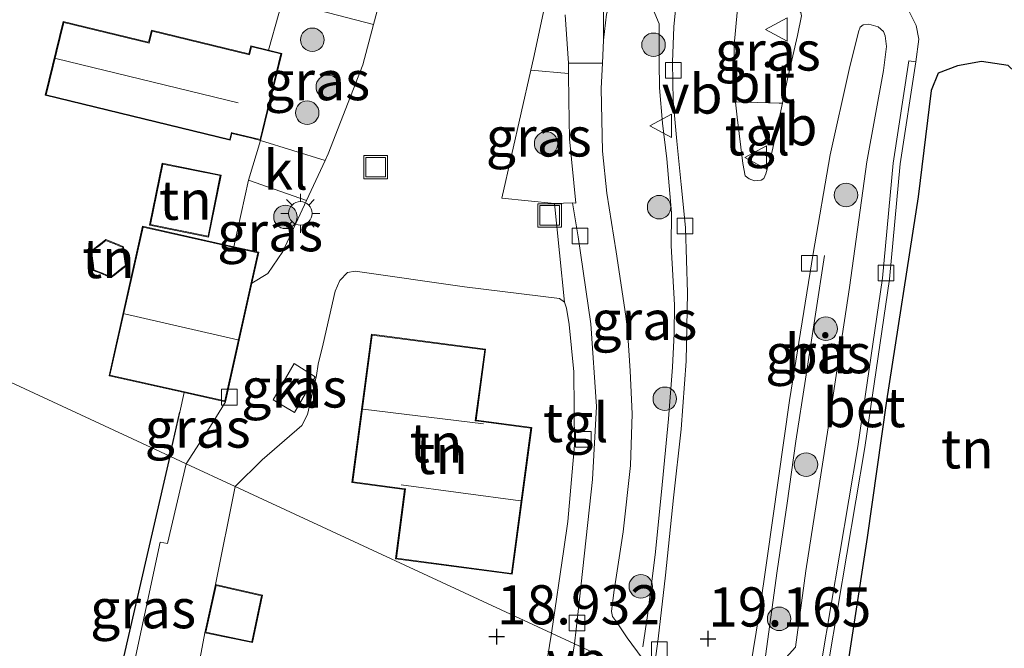
# Model space of a CAD drawing. Units: metres. Extents: x 201044 to 210010, y 381249 to 387500.
# Drawn here: x 209216 to 209278, y 381550 to 381590 of the extents above; entities that cross this region are included whole.
import ezdxf
from ezdxf.enums import TextEntityAlignment as Align

# ---------------------------------------------------------------- set-up
doc = ezdxf.new("R2010")
doc.units = ezdxf.units.M
doc.linetypes.add('IE-TERREINAFSCHEIDING', pattern=[10, 8, -2])
doc.layers.get('0').update_dxf_attribs({"lineweight": 25})
for name, color, linetype, lineweight in [('B-ME-BV-GELEIDECONSTRUCTIE-GELEIDERAIL-L-B1', 213, 'BV-GELEIDERAIL', 18), ('B-ME-GR-BOOM-S-B1', 93, 'Continuous', 18), ('B-ME-GW-HOOGTEPUNT-S-B1', 10, 'Continuous', 25), ('B-ME-IE-GRASLAND-GV-B6', 93, 'Continuous', 18), ('B-ME-IE-GRONDWERKLIJN-GROND_INGERICHT-GV-B6', 253, 'Continuous', 18), ('B-ME-IE-HULPGEOMETRIE-L-B1', 53, 'Continuous', 18), ('B-ME-IE-INRICHTINGSELEMENT-S-B1', 253, 'Continuous', 18), ('B-ME-IE-MEUBILAIR_WEGMEUBILAIR-LICHTMAST-S-B1', 8, 'Continuous', 18), ('B-ME-IE-TERREINAFSCHEIDING-DOORGANG-L-B1', 8, 'IE-TERREINAFSCHEIDING-KUNSTMATIG-OPEN', 18), ('B-ME-IE-TERREINAFSCHEIDING-HAAG-L-B1', 10, 'Continuous', 25), ('B-ME-IE-TERREINAFSCHEIDING-HAAGRASTER-L-B1', 10, 'Continuous', 25), ('B-ME-IE-TERREINAFSCHEIDING-RASTERHEKWERK-L-B1', 8, 'IE-TERREINAFSCHEIDING', 18), ('B-ME-KG-KADASTRAAL-DAKRAND-L-B1', 13, 'Continuous', 18), ('B-ME-KG-KADASTRAAL-NOKLIJN-L-B1', 13, 'Continuous', 18), ('B-ME-OG-BEBOUWING-GV-B6', 173, 'Continuous', 18), ('B-ME-VH-VERH_SOORT-BETON-OVERIG-GV-B6', 8, 'IE-TERREINAFSCHEIDING-NATUURLIJK-HOUTWAL', 18), ('B-ME-VH-VERH_SOORT-BITUMEN-GV-B6', 8, 'IE-TERREINAFSCHEIDING-NATUURLIJK-HOUTWAL', 18), ('B-ME-VH-VERH_SOORT-KLINKERS-GV-B6', 8, 'IE-TERREINAFSCHEIDING-NATUURLIJK-HOUTWAL', 18), ('B-ME-VH-VERH_SOORT-TEGELS-GV-B6', 8, 'Continuous', 18), ('B-ME-VV-KOLK-S-B1', 8, 'Continuous', 18), ('B-ME-VW-MEUBILAIR_WEGMEUBILAIR-VERKEERSBORD-S-B1', 8, 'Continuous', 18)]:
    doc.layers.add(name, color=color, linetype=linetype, lineweight=lineweight)
doc.styles.add('NLCS-ISO', font='NLCS-ISO.TTF')
doc.linetypes.add('BV-GELEIDERAIL', pattern='A,10,-3,[108,NLCS.SHX,S=1,R=0,X=0,Y=0],-3', length=16)
doc.linetypes.add('IE-TERREINAFSCHEIDING-KUNSTMATIG-OPEN', pattern='A,7,-1.5,[67,NLCS.SHX,S=0.75,R=0,X=0,Y=0],-1.5', length=10)
doc.linetypes.add('IE-TERREINAFSCHEIDING-NATUURLIJK-HOUTWAL', pattern='A,7,-1.5,[67,NLCS.SHX,S=0.75,R=45,X=0,Y=0],-1.5,7,-1.5,[70,NLCS.SHX,S=0.75,R=0,X=0,Y=0],-1.5', length=20)

# ---------------------------------------------------------------- blocks, each defined once
blk = doc.blocks.new('put')
for p, q in [((0.75, 0.75), (-0.75, 0.75)), ((-0.75, 0.75), (-0.75, -0.75)), ((0.75, -0.75), (0.75, 0.75)), ((-0.75, -0.75), (0.75, -0.75))]:
    blk.add_line(p, q)
blk.add_lwpolyline([(-0.625, 0.625), (0.625, 0.625), (0.625, -0.625), (-0.625, -0.625)], close=True)
blk = doc.blocks.new('verkeersbord')
for p, q in [((0, 0.75), (-0.75, -0.625)), ((0.75, -0.625), (0, 0.75)), ((-0.75, -0.625), (0.75, -0.625))]:
    blk.add_line(p, q)
blk = doc.blocks.new('boom')
blk.add_hatch(color=256).paths.add_polyline_path([(-0.75, 0, 1), (0.75, 0, 1)])
blk.add_circle((0, 0), 0.75)
blk = doc.blocks.new('hoogtepunt')
for p, q in [((-0.5, 0), (0.5, 0)), ((0, 0.5), (0, -0.5))]:
    blk.add_line(p, q)
blk = doc.blocks.new('kolk')
blk.add_lwpolyline([(-0.5, -0.5), (0.5, -0.5), (0.5, 0.5), (-0.5, 0.5)], close=True)
blk = doc.blocks.new('lantaarnpaal')
for p, q in [((-0.884, 0.884), (-0.53, 0.53)), ((0, 0.75), (0, 1.25)), ((0.53, 0.53), (0.884, 0.884)), ((-0.75, 0), (-1.25, 0)), ((0.75, 0), (1.25, 0)), ((-0.53, -0.53), (-0.884, -0.884)), ((0.53, -0.53), (0.884, -0.884)), ((0, -0.75), (0, -1.25))]:
    blk.add_line(p, q)
blk.add_circle((0, 0), 0.75)

msp = doc.modelspace()

# ---------------------------------------------------------------- linework, layer by layer
at = {"layer": 'B-ME-BV-GELEIDECONSTRUCTIE-GELEIDERAIL-L-B1'}
for points in [[(209255.278, 381550.08, 19.911), (209255.578, 381552.08, 19.911), (209256.052, 381555.94, 19.911), (209256.475, 381559.959, 19.911), (209256.903, 381564.629, 19.911), (209257.176, 381567.911, 19.911), (209257.279, 381570.059, 19.911), (209257.3, 381571.901, 19.911), (209257.091, 381575.654, 19.911), (209257.094, 381577.772, 19.911), (209256.797, 381581.218, 19.911), (209256.525, 381583.491, 19.913), (209256.332, 381585.744, 19.913), (209256.313, 381587.374, 19.913), (209256.322, 381589.043, 19.913), (209256.314, 381589.818, 19.911), (209255.598, 381591.574, 19.777)], [(209266.871, 381575.04, 19.859), (209266.296, 381571.299, 19.862), (209265.65, 381567.163, 19.865), (209265.043, 381563.191, 19.865), (209264.49, 381559.233, 20.013), (209263.847, 381554.92, 19.955), (209263.089, 381549.472, 19.957)]]:
    msp.add_polyline3d(points, dxfattribs=at)
at = {"layer": 'B-ME-IE-GRASLAND-GV-B6'}
for points in [[(209250.313, 381590.405, 18.892), (209250.536, 381587.305, 18.894), (209250.538, 381586.655, 18.948), (209248.135, 381586.86, 18.887), (209248.307, 381587.617, 18.867), (209249.718, 381594.266, 18.803)], [(209257.474, 381591.794, 19.07), (209257.255, 381589.64, 19.068), (209257.163, 381587.384, 19.086), (209257.212, 381584.91, 19.081), (209257.437, 381582.348, 19.081), (209257.721, 381579.572, 19.091), (209257.989, 381576.828, 19.081), (209258.129, 381572.665, 19.081), (209258.032, 381568.297, 19.08), (209257.723, 381563.968, 19.111), (209257.233, 381559.58, 19.179), (209256.724, 381554.653, 19.191), (209256.245, 381550.592, 19.179), (209256.094, 381549.5, 19.174)], [(209238.099, 381589.787, 18.6), (209237.41, 381587.2, 18.649), (209235.195, 381581.532, 18.585), (209234.999, 381581.108, 18.503), (209230.891, 381582.388, 18.183), (209232.241, 381587.942, 18.183), (209231.394, 381588.148, 18.192), (209232.049, 381590.492, 18.235), (209232.259, 381591.295, 18.274), (209238.099, 381589.787, 18.6)], [(209264.183, 381584.762, 19.188), (209263.961, 381584.755, 19.328), (209261.205, 381584.847, 19.331), (209261.177, 381584.833, 19.253), (209261.134, 381585.218, 19.184), (209261.102, 381588.493, 19.197), (209261.295, 381590.558, 19.195), (209261.405, 381591.21, 19.193), (209261.534, 381591.365, 19.193), (209261.731, 381591.43, 19.191), (209262.066, 381591.383, 19.193), (209265.196, 381590.694, 19.188), (209265.35, 381590.547, 19.188), (209265.396, 381590.333, 19.188), (209265.142, 381589.084, 19.188), (209264.479, 381586.205, 19.188), (209264.183, 381584.762, 19.188)], [(209255.238, 381549.365, 19.101), (209254.282, 381550.658, 19.052), (209253.595, 381551.663, 19.022), (209253.329, 381552.016, 19.021), (209253.274, 381552.329, 19.021), (209253.429, 381553.535, 19.016), (209254.017, 381557.412, 19.016), (209254.486, 381561.653, 19.003), (209254.596, 381564.941, 19.014), (209254.475, 381567.695, 19.004), (209254.3, 381570.288, 18.963), (209254.182, 381571.176, 18.962), (209253.566, 381575.273, 18.954), (209252.971, 381579.026, 18.955), (209252.7, 381581.704, 18.955), (209252.605, 381585.702, 18.957), (209252.693, 381587.308, 18.772), (209252.773, 381588.775, 18.95), (209252.959, 381590.438, 18.955)], [(209278.584, 381587.156, 18.776), (209276.881, 381587.42, 18.84), (209275.352, 381587.146, 18.858), (209274.111, 381586.686, 18.855), (209273.661, 381585.564, 18.855), (209272.844, 381578.789, 18.855), (209270.816, 381565.781, 18.861), (209269.594, 381557.056, 18.861), (209267.803, 381545.418, 19.077), (209267.226, 381542.706, 19.071), (209266.164, 381543.198, 19.028), (209266.563, 381545.783, 18.987), (209269.439, 381562.793, 18.96), (209271.008, 381573.542, 18.889), (209271.682, 381580.883, 18.93), (209272.696, 381587.401, 18.91), (209272.878, 381588.856, 18.951), (209272.715, 381589.717, 18.991), (209272.273, 381590.617, 18.997)], [(209263.197, 381555.726, 19.116), (209264.64, 381565.786, 19.15), (209266.134, 381575.181, 19.118), (209267.23, 381581.46, 19.107), (209268.445, 381586.909, 19.032), (209269.027, 381589.309, 19.043), (209269.14, 381589.615, 19.046), (209269.337, 381589.756, 19.048), (209269.692, 381589.803, 19.046), (209270.292, 381589.636, 19.04), (209270.622, 381589.344, 19.034), (209270.73, 381589.06, 19.023), (209270.811, 381588.379, 19.004), (209270.627, 381586.85, 18.966), (209269.561, 381581.013, 18.966), (209268.452, 381572.993, 19.003), (209267.202, 381564.727, 19.013), (209265.664, 381554.921, 19.063), (209265.014, 381550.058, 19.063), (209263.605, 381548.497, 19.096)], [(209250.538, 381586.655, 18.948), (209250.543, 381584.949, 18.894), (209250.587, 381582.49, 18.894), (209250.991, 381578.386, 18.894), (209250.78, 381578.404, 18.927), (209249.642, 381578.36, 19.016), (209246.281, 381578.697, 18.932), (209248.135, 381586.86, 18.887), (209250.538, 381586.655, 18.948)], [(209233.814, 381578.543, 18.538), (209232.314, 381575.296, 18.525), (209231.343, 381573.89, 18.5), (209230.339, 381573.282, 18.449), (209230.778, 381575.247, 18.411), (209229.176, 381575.605, 18.401), (209229.886, 381578.796, 18.251), (209230.125, 381579.842, 18.198), (209233.814, 381578.543, 18.538)], [(209231.68, 381565.846, 18.436), (209233.03, 381568.153, 18.488), (209234.38, 381567.309, 18.537), (209233.049, 381565.036, 18.465), (209231.68, 381565.846, 18.436)], [(209228.649, 381565.714, 18.411), (209227.849, 381564.394, 18.44), (209226.134, 381561.76, 18.332), (209225.1, 381562.239, 18.414), (209225.725, 381565.056, 18.409), (209226.004, 381566.305, 18.409), (209228.649, 381565.714, 18.411)], [(209226.134, 381561.76, 18.332), (209224.957, 381556.676, 18.379), (209224.483, 381556.751, 18.37), (209221.491, 381542.786, 18.287), (209220.653, 381542.954, 18.319), (209225.1, 381562.239, 18.414), (209226.134, 381561.76, 18.332)], [(209262.12, 381548.679, 19.107), (209262.695, 381552.187, 19.105), (209263.197, 381555.726, 19.116)]]:
    msp.add_polyline3d(points, dxfattribs=at)
at = {"layer": 'B-ME-IE-GRONDWERKLIJN-GROND_INGERICHT-GV-B6'}
for points in [[(209232.049, 381590.492, 18.235), (209231.394, 381588.148, 18.192), (209230.266, 381588.422, 18.183), (209230.142, 381587.914, 18.183), (209223.935, 381589.422, 18.183), (209223.747, 381588.648, 18.183), (209218.288, 381589.974, 18.183), (209217.144, 381585.265, 18.183), (209228.954, 381582.395, 18.183), (209229.06, 381582.833, 18.183), (209230.24, 381582.546, 18.199), (209230.891, 381582.388, 18.183), (209230.125, 381579.842, 18.198), (209229.886, 381578.796, 18.251), (209229.176, 381575.605, 18.401), (209223.348, 381576.906, 18.102), (209221.219, 381567.373, 18.411), (209226.004, 381566.305, 18.409), (209225.725, 381565.056, 18.409), (209225.1, 381562.239, 18.414), (209200.301, 381573.747, 18.6)], [(209284.25, 381575.035, 18.743), (209279.18, 381541.373, 19.198), (209275.216, 381539, 19.062), (209267.226, 381542.706, 19.071), (209267.803, 381545.418, 19.077), (209269.594, 381557.056, 18.861), (209270.816, 381565.781, 18.861), (209272.844, 381578.789, 18.855), (209273.661, 381585.564, 18.855), (209274.111, 381586.686, 18.855), (209275.352, 381587.146, 18.858), (209276.881, 381587.42, 18.84), (209278.584, 381587.156, 18.776), (209279.028, 381586.743, 18.752), (209279.613, 381585.72, 18.74), (209280.617, 381583.517, 18.777), (209281.217, 381582.022, 18.759), (209284.25, 381575.035, 18.743)], [(209224.612, 381580.941, 18.102), (209223.809, 381576.973, 18.176), (209227.574, 381576.211, 18.306), (209228.377, 381580.179, 18.215), (209224.612, 381580.941, 18.102)], [(209220.045, 381575.313, 18.405), (209220.087, 381575.009, 18.405), (209220.128, 381574.705, 18.405), (209220.17, 381574.401, 18.405), (209220.211, 381574.097, 18.405), (209220.495, 381573.981, 18.405), (209220.779, 381573.865, 18.405), (209221.063, 381573.749, 18.405), (209221.348, 381573.633, 18.405), (209221.59, 381573.821, 18.405), (209221.833, 381574.009, 18.405), (209222.075, 381574.197, 18.405), (209222.318, 381574.385, 18.405), (209222.276, 381574.689, 18.405), (209222.234, 381574.993, 18.405), (209222.193, 381575.297, 18.405), (209222.151, 381575.601, 18.405), (209221.867, 381575.717, 18.405), (209221.583, 381575.833, 18.405), (209221.299, 381575.949, 18.405), (209221.015, 381576.065, 18.405), (209220.773, 381575.877, 18.405), (209220.53, 381575.689, 18.405), (209220.287, 381575.501, 18.405), (209220.045, 381575.313, 18.405)], [(209250.276, 381572.077, 18.976), (209250.413, 381571.686, 18.976), (209250.583, 381570.65, 19.017), (209250.882, 381567.615, 19.017), (209250.907, 381562.935, 19.031), (209250.486, 381558.064, 19.002), (209250.23, 381556.308, 19.008), (209249.453, 381550.947, 19.072), (209229.262, 381560.309, 18.389), (209230.978, 381562.01, 18.43), (209233.513, 381564.193, 18.446), (209233.873, 381564.907, 18.457), (209234.449, 381567.39, 18.537), (209234.557, 381568.106, 18.558), (209234.877, 381569.409, 18.579), (209235.647, 381572.766, 18.601), (209235.935, 381573.446, 18.629), (209236.437, 381573.961, 18.664), (209236.92, 381574.049, 18.688), (209243.888, 381573.036, 18.832), (209249.953, 381572.297, 18.966), (209250.276, 381572.077, 18.976)], [(209200.301, 381573.747, 18.6), (209225.1, 381562.239, 18.414)], [(209246.947, 381554.709, 19.123), (209248.187, 381564.076, 19.123), (209244.644, 381564.545, 19.123), (209245.242, 381569.064, 19.123), (209237.972, 381570.027, 19.123), (209236.718, 381560.559, 19.123), (209240.079, 381560.113, 19.123), (209239.494, 381555.696, 19.123), (209246.947, 381554.709, 19.123)], [(209225.1, 381562.239, 18.414), (209220.653, 381542.954, 18.319), (209219.213, 381543.242, 18.341), (209219.036, 381538.691, 18.33), (209220.097, 381537.612, 18.315), (209218.138, 381527.551, 18.5), (209217.484, 381527.816, 18.52), (209215.582, 381516.616, 18.632), (209211.571, 381506.894, 18.77)], [(209226.178, 381544.829, 18.43), (209227.324, 381550.97, 18.441), (209230.378, 381550.345, 18.69), (209230.999, 381553.378, 18.69), (209228.011, 381554.051, 18.458), (209229.262, 381560.309, 18.389), (209249.453, 381550.947, 19.072)], [(209249.453, 381550.947, 19.072), (209248.931, 381547.802, 19.097)]]:
    msp.add_polyline3d(points, dxfattribs=at)
at = {"layer": 'B-ME-IE-HULPGEOMETRIE-L-B1'}
msp.add_polyline3d([(209275.216, 381539, 19.062), (209267.226, 381542.706, 19.071), (209266.164, 381543.198, 19.028), (209265.772, 381543.38, 18.882), (209264.028, 381544.188, 19.022), (209262.811, 381544.753, 19.056), (209250.912, 381550.271, 18.953), (209249.453, 381550.947, 19.072), (209229.262, 381560.309, 18.389), (209226.134, 381561.76, 18.332), (209225.1, 381562.239, 18.414), (209200.301, 381573.747, 18.6)], dxfattribs=at)
at = {"layer": 'B-ME-IE-TERREINAFSCHEIDING-DOORGANG-L-B1'}
msp.add_line((209230.125, 381579.842, 18.198), (209230.891, 381582.388, 18.183), dxfattribs=at)
at = {"layer": 'B-ME-IE-TERREINAFSCHEIDING-HAAG-L-B1'}
msp.add_line((209225.1, 381562.239, 18.414), (209225.725, 381565.056, 18.409), dxfattribs=at)
msp.add_polyline3d([(209225.1, 381562.239, 18.414), (209220.653, 381542.954, 18.319), (209219.213, 381543.242, 18.341)], dxfattribs=at)
at = {"layer": 'B-ME-IE-TERREINAFSCHEIDING-HAAGRASTER-L-B1'}
msp.add_polyline3d([(209284.25, 381575.035, 18.743), (209281.217, 381582.022, 18.759), (209280.617, 381583.517, 18.777), (209279.613, 381585.72, 18.74), (209279.028, 381586.743, 18.752), (209278.584, 381587.156, 18.776), (209276.881, 381587.42, 18.84), (209275.352, 381587.146, 18.858), (209274.111, 381586.686, 18.855), (209273.661, 381585.564, 18.855), (209272.844, 381578.789, 18.855), (209270.816, 381565.781, 18.861), (209269.594, 381557.056, 18.861), (209267.803, 381545.418, 19.077), (209267.226, 381542.706, 19.071)], dxfattribs=at)
at = {"layer": 'B-ME-IE-TERREINAFSCHEIDING-RASTERHEKWERK-L-B1'}
for p, q in [((209232.049, 381590.492, 18.235), (209231.394, 381588.148, 18.192)), ((209229.262, 381560.309, 18.389), (209228.011, 381554.051, 18.458)), ((209249.453, 381550.947, 19.072), (209250.23, 381556.308, 19.008))]:
    msp.add_line(p, q, dxfattribs=at)
for points in [[(209230.125, 381579.842, 18.198), (209229.886, 381578.796, 18.251), (209229.176, 381575.605, 18.401)], [(209231.68, 381565.846, 18.436), (209233.03, 381568.153, 18.488), (209234.38, 381567.309, 18.537), (209233.049, 381565.036, 18.465), (209231.68, 381565.846, 18.436)], [(209233.873, 381564.907, 18.457), (209233.513, 381564.193, 18.446), (209230.978, 381562.01, 18.43), (209229.262, 381560.309, 18.389)], [(209247.483, 381538.298, 19.141), (209248.931, 381547.802, 19.097), (209249.453, 381550.947, 19.072)]]:
    msp.add_polyline3d(points, dxfattribs=at)
at = {"layer": 'B-ME-KG-KADASTRAAL-DAKRAND-L-B1'}
for points in [[(209228.917, 381582.455, 20.164), (209217.204, 381585.302, 20.164), (209218.325, 381589.914, 20.164), (209223.784, 381588.587, 20.26), (209223.972, 381589.362, 20.15), (209230.179, 381587.853, 20.147), (209230.302, 381588.361, 20.144), (209230.351, 381588.35, 19.9), (209232.18, 381587.905, 19.637), (209230.854, 381582.448, 19.639), (209229.072, 381582.881, 19.9), (209229.024, 381582.893, 20.276), (209228.917, 381582.455, 20.164)], [(209224.651, 381580.882, 19.929), (209228.318, 381580.14, 20.065), (209227.535, 381576.27, 20.137), (209223.868, 381577.012, 19.952), (209224.651, 381580.882, 19.929)], [(209228.611, 381565.774, 20.71), (209221.279, 381567.411, 20.71), (209223.386, 381576.847, 20.367), (209230.718, 381575.209, 20.367), (209228.611, 381565.774, 20.71)], [(209220.098, 381575.291, 20.312), (209220.318, 381575.461, 20.313), (209220.561, 381575.649, 20.314), (209220.803, 381575.837, 20.315), (209221.023, 381576.008, 20.316), (209221.28, 381575.903, 20.315), (209221.564, 381575.787, 20.315), (209221.848, 381575.671, 20.314), (209222.106, 381575.566, 20.314), (209222.143, 381575.29, 20.312), (209222.185, 381574.986, 20.311), (209222.226, 381574.682, 20.309), (209222.264, 381574.407, 20.308), (209222.044, 381574.236, 20.307), (209221.802, 381574.048, 20.306), (209221.559, 381573.86, 20.305), (209221.34, 381573.69, 20.304), (209221.082, 381573.795, 20.304), (209220.798, 381573.911, 20.305), (209220.514, 381574.027, 20.305), (209220.257, 381574.132, 20.306), (209220.219, 381574.408, 20.307), (209220.178, 381574.712, 20.309), (209220.136, 381575.016, 20.31), (209220.098, 381575.291, 20.312)], [(209246.904, 381554.765, 21.99), (209239.55, 381555.739, 21.994), (209240.135, 381560.156, 26.96), (209240.086, 381560.163, 23.343), (209236.774, 381560.602, 23.343), (209238.015, 381569.97, 23.174), (209245.186, 381569.021, 23.174), (209244.587, 381564.502, 28.29), (209244.637, 381564.495, 21.925), (209248.131, 381564.033, 21.925), (209246.904, 381554.765, 21.99)], [(209227.384, 381551.009, 20.899), (209228.049, 381553.991, 20.827), (209230.94, 381553.34, 20.854), (209230.339, 381550.404, 20.908), (209227.384, 381551.009, 20.899)]]:
    msp.add_polyline3d(points, dxfattribs=at)
at = {"layer": 'B-ME-KG-KADASTRAAL-NOKLIJN-L-B1'}
for p, q in [((209217.819, 381587.618, 21.488), (209229.462, 381584.776, 21.488)), ((209229.429, 381569.668, 21.024), (209222.203, 381571.32, 21.026)), ((209237.44, 381565.25, 28.391), (209245.107, 381564.298, 28.392)), ((209247.465, 381559.386, 27.145), (209239.853, 381560.403, 27.147))]:
    msp.add_line(p, q, dxfattribs=at)
at = {"layer": 'B-ME-OG-BEBOUWING-GV-B6'}
for points in [[(209231.394, 381588.148, 18.192), (209232.241, 381587.942, 18.183), (209230.891, 381582.388, 18.183), (209230.24, 381582.546, 18.199), (209229.06, 381582.833, 18.183), (209228.954, 381582.395, 18.183), (209217.144, 381585.265, 18.183), (209218.288, 381589.974, 18.183), (209223.747, 381588.648, 18.183), (209223.935, 381589.422, 18.183), (209230.142, 381587.914, 18.183), (209230.266, 381588.422, 18.183), (209231.394, 381588.148, 18.192)], [(209224.612, 381580.941, 18.102), (209228.377, 381580.179, 18.215), (209227.574, 381576.211, 18.306), (209223.809, 381576.973, 18.176), (209224.612, 381580.941, 18.102)], [(209229.176, 381575.605, 18.401), (209230.778, 381575.247, 18.411), (209230.339, 381573.282, 18.449), (209228.649, 381565.714, 18.411), (209226.004, 381566.305, 18.409), (209221.219, 381567.373, 18.411), (209223.348, 381576.906, 18.102), (209229.176, 381575.605, 18.401)], [(209220.045, 381575.313, 18.405), (209220.287, 381575.501, 18.405), (209220.53, 381575.689, 18.405), (209220.773, 381575.877, 18.405), (209221.015, 381576.065, 18.405), (209221.299, 381575.949, 18.405), (209221.583, 381575.833, 18.405), (209221.867, 381575.717, 18.405), (209222.151, 381575.601, 18.405), (209222.193, 381575.297, 18.405), (209222.234, 381574.993, 18.405), (209222.276, 381574.689, 18.405), (209222.318, 381574.385, 18.405), (209222.075, 381574.197, 18.405), (209221.833, 381574.009, 18.405), (209221.59, 381573.821, 18.405), (209221.348, 381573.633, 18.405), (209221.063, 381573.749, 18.405), (209220.779, 381573.865, 18.405), (209220.495, 381573.981, 18.405), (209220.211, 381574.097, 18.405), (209220.17, 381574.401, 18.405), (209220.128, 381574.705, 18.405), (209220.087, 381575.009, 18.405), (209220.045, 381575.313, 18.405)], [(209246.947, 381554.709, 19.123), (209239.494, 381555.696, 19.123), (209240.079, 381560.113, 19.123), (209236.718, 381560.559, 19.123), (209237.972, 381570.027, 19.123), (209245.242, 381569.064, 19.123), (209244.644, 381564.545, 19.123), (209248.187, 381564.076, 19.123), (209246.947, 381554.709, 19.123)], [(209227.324, 381550.97, 18.441), (209228.011, 381554.051, 18.458), (209230.999, 381553.378, 18.69), (209230.378, 381550.345, 18.69), (209227.324, 381550.97, 18.441)]]:
    msp.add_polyline3d(points, dxfattribs=at)
at = {"layer": 'B-ME-VH-VERH_SOORT-BETON-OVERIG-GV-B6'}
for points in [[(209252.76, 381591.247, 18.764), (209252.773, 381588.775, 18.95), (209252.693, 381587.308, 18.772), (209250.536, 381587.305, 18.894), (209250.313, 381590.405, 18.892)], [(209272.696, 381587.401, 18.91), (209271.682, 381580.883, 18.93), (209271.008, 381573.542, 18.889), (209269.439, 381562.793, 18.96), (209266.563, 381545.783, 18.987), (209266.164, 381543.198, 19.028), (209265.772, 381543.38, 18.882), (209266.119, 381545.855, 18.987), (209268.994, 381562.863, 18.96), (209270.561, 381573.595, 18.889), (209271.235, 381580.938, 18.93), (209272.25, 381587.464, 18.91), (209272.696, 381587.401, 18.91)]]:
    msp.add_polyline3d(points, dxfattribs=at)
at = {"layer": 'B-ME-VH-VERH_SOORT-BITUMEN-GV-B6'}
for points in [[(209256.094, 381549.5, 19.174), (209256.245, 381550.592, 19.179), (209256.724, 381554.653, 19.191), (209257.233, 381559.58, 19.179), (209257.723, 381563.968, 19.111), (209258.032, 381568.297, 19.08), (209258.129, 381572.665, 19.081), (209257.989, 381576.828, 19.081), (209257.721, 381579.572, 19.091), (209257.437, 381582.348, 19.081), (209257.212, 381584.91, 19.081), (209257.163, 381587.384, 19.086), (209257.255, 381589.64, 19.068), (209257.474, 381591.794, 19.07)], [(209261.134, 381585.218, 19.184), (209261.177, 381584.833, 19.253), (209261.284, 381583.867, 19.188), (209261.663, 381580.914, 19.188), (209261.796, 381580.13, 19.188), (209262.055, 381579.927, 19.188), (209262.388, 381579.809, 19.188), (209262.814, 381579.848, 19.188), (209262.995, 381579.966, 19.188), (209263.129, 381580.263, 19.188), (209263.532, 381581.702, 19.188), (209264.183, 381584.762, 19.188), (209264.479, 381586.205, 19.188), (209265.142, 381589.084, 19.188), (209265.396, 381590.333, 19.188), (209265.35, 381590.547, 19.188), (209265.196, 381590.694, 19.188), (209262.066, 381591.383, 19.193), (209261.731, 381591.43, 19.191), (209261.534, 381591.365, 19.193), (209261.405, 381591.21, 19.193), (209261.295, 381590.558, 19.195), (209261.102, 381588.493, 19.197), (209261.134, 381585.218, 19.184)], [(209272.273, 381590.617, 18.997), (209272.715, 381589.717, 18.991), (209272.878, 381588.856, 18.951), (209272.696, 381587.401, 18.91), (209272.25, 381587.464, 18.91), (209271.235, 381580.938, 18.93), (209270.561, 381573.595, 18.889), (209268.994, 381562.863, 18.96), (209266.119, 381545.855, 18.987)], [(209263.605, 381548.497, 19.096), (209265.014, 381550.058, 19.063), (209265.664, 381554.921, 19.063), (209267.202, 381564.727, 19.013), (209268.452, 381572.993, 19.003), (209269.561, 381581.013, 18.966), (209270.627, 381586.85, 18.966), (209270.811, 381588.379, 19.004), (209270.73, 381589.06, 19.023), (209270.622, 381589.344, 19.034), (209270.292, 381589.636, 19.04), (209269.692, 381589.803, 19.046), (209269.337, 381589.756, 19.048), (209269.14, 381589.615, 19.046), (209269.027, 381589.309, 19.043), (209268.445, 381586.909, 19.032), (209267.23, 381581.46, 19.107), (209266.134, 381575.181, 19.118), (209264.64, 381565.786, 19.15), (209263.197, 381555.726, 19.116)], [(209262.811, 381544.753, 19.056), (209250.912, 381550.271, 18.953), (209251.118, 381552.144, 19.014), (209252.058, 381560.748, 19.004), (209252.315, 381565.403, 18.976), (209251.954, 381570.687, 18.956), (209251.14, 381576.235, 18.942), (209250.78, 381578.404, 18.927), (209250.991, 381578.386, 18.894), (209250.587, 381582.49, 18.894), (209250.543, 381584.949, 18.894), (209250.538, 381586.655, 18.948), (209250.536, 381587.305, 18.894), (209252.693, 381587.308, 18.772), (209252.605, 381585.702, 18.957), (209252.7, 381581.704, 18.955), (209252.971, 381579.026, 18.955), (209253.566, 381575.273, 18.954), (209254.182, 381571.176, 18.962), (209254.3, 381570.288, 18.963), (209254.475, 381567.695, 19.004), (209254.596, 381564.941, 19.014), (209254.486, 381561.653, 19.003), (209254.017, 381557.412, 19.016), (209253.429, 381553.535, 19.016), (209253.274, 381552.329, 19.021), (209253.329, 381552.016, 19.021), (209253.595, 381551.663, 19.022), (209254.282, 381550.658, 19.052), (209255.238, 381549.365, 19.101)], [(209263.197, 381555.726, 19.116), (209262.695, 381552.187, 19.105), (209262.12, 381548.679, 19.107)], [(209248.245, 381533.29, 19.042), (209250.912, 381550.271, 18.953), (209262.811, 381544.753, 19.056)]]:
    msp.add_polyline3d(points, dxfattribs=at)
at = {"layer": 'B-ME-VH-VERH_SOORT-KLINKERS-GV-B6'}
for points in [[(209257.812, 381594.55, 19.045), (209257.408, 381592.254, 19.071), (209257.153, 381592.476, 19.071), (209256.454, 381592.63, 19.001), (209255.135, 381592.822, 18.996), (209254.576, 381592.758, 18.98), (209253.803, 381592.178, 18.986), (209253.198, 381591.216, 18.983), (209252.959, 381590.438, 18.955), (209252.773, 381588.775, 18.95), (209252.76, 381591.247, 18.764), (209253.074, 381593.454, 18.797), (209253.449, 381595.087, 18.809), (209254.324, 381596.991, 18.877), (209254.243, 381596.519, 18.898), (209254.258, 381595.978, 18.903), (209254.599, 381595.41, 18.936), (209255.109, 381594.984, 18.968), (209256.975, 381594.496, 19.029), (209257.528, 381594.379, 19.044), (209257.812, 381594.55, 19.045)], [(209249.718, 381594.266, 18.803), (209248.307, 381587.617, 18.867), (209248.135, 381586.86, 18.887), (209246.281, 381578.697, 18.932), (209249.642, 381578.36, 19.016), (209250.276, 381572.077, 18.976), (209249.953, 381572.297, 18.966), (209243.888, 381573.036, 18.832), (209236.92, 381574.049, 18.688), (209236.437, 381573.961, 18.664), (209235.935, 381573.446, 18.629), (209235.647, 381572.766, 18.601), (209234.877, 381569.409, 18.579), (209234.557, 381568.106, 18.558), (209234.449, 381567.39, 18.537), (209233.873, 381564.907, 18.457), (209233.513, 381564.193, 18.446), (209230.978, 381562.01, 18.43), (209229.262, 381560.309, 18.389), (209226.134, 381561.76, 18.332), (209227.849, 381564.394, 18.44), (209228.649, 381565.714, 18.411), (209230.339, 381573.282, 18.449), (209231.343, 381573.89, 18.5), (209232.314, 381575.296, 18.525), (209233.814, 381578.543, 18.538), (209234.999, 381581.108, 18.503), (209235.195, 381581.532, 18.585), (209237.41, 381587.2, 18.649), (209238.099, 381589.787, 18.6), (209239.067, 381593.422, 18.599)], [(209239.067, 381593.422, 18.599), (209238.099, 381589.787, 18.6), (209232.259, 381591.295, 18.274), (209233.159, 381594.748, 18.263), (209239.067, 381593.422, 18.599)], [(209234.999, 381581.108, 18.503), (209233.814, 381578.543, 18.538), (209230.125, 381579.842, 18.198), (209230.891, 381582.388, 18.183), (209234.999, 381581.108, 18.503)], [(209231.68, 381565.846, 18.436), (209233.049, 381565.036, 18.465), (209234.38, 381567.309, 18.537), (209233.03, 381568.153, 18.488), (209231.68, 381565.846, 18.436)], [(209229.262, 381560.309, 18.389), (209228.011, 381554.051, 18.458), (209227.324, 381550.97, 18.441), (209226.178, 381544.829, 18.43), (209224.001, 381534.062, 18.48), (209222.777, 381527.038, 18.351), (209221.592, 381521.342, 18.43), (209217.926, 381522.298, 18.3), (209217.58, 381521.46, 18.356), (209220.631, 381537.631, 18.315), (209221.369, 381542.219, 18.276), (209221.491, 381542.786, 18.287), (209224.483, 381556.751, 18.37), (209224.957, 381556.676, 18.379), (209226.134, 381561.76, 18.332), (209229.262, 381560.309, 18.389)]]:
    msp.add_polyline3d(points, dxfattribs=at)
at = {"layer": 'B-ME-VH-VERH_SOORT-TEGELS-GV-B6'}
for points in [[(209264.183, 381584.762, 19.188), (209263.532, 381581.702, 19.188), (209263.129, 381580.263, 19.188), (209262.995, 381579.966, 19.188), (209262.814, 381579.848, 19.188), (209262.388, 381579.809, 19.188), (209262.055, 381579.927, 19.188), (209261.796, 381580.13, 19.188), (209261.663, 381580.914, 19.188), (209261.284, 381583.867, 19.188), (209261.177, 381584.833, 19.253), (209261.205, 381584.847, 19.331), (209263.961, 381584.755, 19.328), (209264.183, 381584.762, 19.188)], [(209250.912, 381550.271, 18.953), (209249.453, 381550.947, 19.072), (209250.23, 381556.308, 19.008), (209250.486, 381558.064, 19.002), (209250.907, 381562.935, 19.031), (209250.882, 381567.615, 19.017), (209250.583, 381570.65, 19.017), (209250.413, 381571.686, 18.976), (209250.276, 381572.077, 18.976), (209249.642, 381578.36, 19.016), (209250.78, 381578.404, 18.927), (209251.14, 381576.235, 18.942), (209251.954, 381570.687, 18.956), (209252.315, 381565.403, 18.976), (209252.058, 381560.748, 19.004), (209251.118, 381552.144, 19.014), (209250.912, 381550.271, 18.953)], [(209250.912, 381550.271, 18.953), (209248.245, 381533.29, 19.042), (209245.746, 381515.045, 19.022), (209244.078, 381515.48, 19.122), (209245.555, 381525.479, 19.156), (209245.775, 381526.965, 19.161), (209246.367, 381530.977, 19.175), (209247.102, 381535.8, 19.153), (209247.483, 381538.298, 19.141), (209248.931, 381547.802, 19.097), (209249.453, 381550.947, 19.072), (209250.912, 381550.271, 18.953)]]:
    msp.add_polyline3d(points, dxfattribs=at)

# ---------------------------------------------------------------- block references
at = {"layer": 'B-ME-GR-BOOM-S-B1', "rotation": 90}
for p in [(209234.189, 381588.808, 18.441), (209255.955, 381588.488, 19.116), (209235.176, 381585.806, 18.499), (209233.861, 381584.153, 18.496), (209249.104, 381582.194, 18.949), (209268.236, 381578.903, 19.119), (209256.313, 381578.128, 19.161), (209232.473, 381577.507, 18.457), (209266.947, 381570.372, 19.172), (209256.674, 381565.902, 19.204), (209265.686, 381561.702, 19.058), (209255.145, 381553.936, 19.242), (209263.968, 381551.864, 19.233)]:
    msp.add_blockref('boom', p, dxfattribs=at)
at = {"layer": 'B-ME-GW-HOOGTEPUNT-S-B1', "rotation": 90}
for p in [(209245.959, 381550.729, 18.932), (209245.959, 381550.729, 18.932), (209259.441, 381550.591, 19.165), (209259.441, 381550.591, 19.165)]:
    msp.add_blockref('hoogtepunt', p, dxfattribs=at)
at = {"layer": 'B-ME-IE-INRICHTINGSELEMENT-S-B1', "rotation": 90}
for p in [(209238.234, 381580.678, 18.625), (209249.327, 381577.599, 18.974)]:
    msp.add_blockref('put', p, dxfattribs=at)
at = {"layer": 'B-ME-IE-MEUBILAIR_WEGMEUBILAIR-LICHTMAST-S-B1', "rotation": 90}
msp.add_blockref('lantaarnpaal', (209233.426, 381577.734, 18.574), dxfattribs=at)
at = {"layer": 'B-ME-VV-KOLK-S-B1', "rotation": 90}
for p in [(209257.219, 381586.868, 19.046), (209257.973, 381576.923, 19.102), (209251.27, 381576.287, 18.955), (209265.891, 381574.535, 19.09), (209270.78, 381573.928, 18.893), (209228.886, 381566.006, 18.344), (209251.487, 381563.326, 18.996), (209251.065, 381551.6, 19.014), (209256.336, 381549.901, 19.109)]:
    msp.add_blockref('kolk', p, dxfattribs=at)
at = {"layer": 'B-ME-VW-MEUBILAIR_WEGMEUBILAIR-VERKEERSBORD-S-B1', "rotation": 90}
for p in [(209263.852, 381589.467, 19.281), (209256.479, 381583.316, 19.207), (209262.531, 381581.292, 19.332)]:
    msp.add_blockref('verkeersbord', p, dxfattribs=at)

# ---------------------------------------------------------------- texts
at = {"layer": 'B-ME-GW-HOOGTEPUNT-S-B1', "ltscale": 0.2, "style": 'NLCS-ISO'}
for s, p in [('18.932', (209245.959, 381550.729, 18.932)), ('18.932', (209245.959, 381550.729, 18.932)), ('19.165', (209259.441, 381550.591, 19.165)), ('19.165', (209259.441, 381550.591, 19.165))]:
    msp.add_text(s, height=2.5, dxfattribs=at).set_placement(p, align=Align.BOTTOM_LEFT)
at = {"layer": 'B-ME-IE-GRASLAND-GV-B6', "ltscale": 0.2, "style": 'NLCS-ISO'}
for p in [(209263.249, 381588.092), (209234.495, 381586.202), (209248.636, 381582.61), (209231.495, 381576.562), (209255.367, 381570.913), (209266.465, 381568.783), (209233.03, 381566.594), (209226.874, 381564.033), (209223.393, 381552.512)]:
    msp.add_text('gras', height=2.5, dxfattribs=at).set_placement(p, align=Align.MIDDLE_CENTER)
at = {"layer": 'B-ME-IE-GRONDWERKLIJN-GROND_INGERICHT-GV-B6', "ltscale": 0.2, "style": 'NLCS-ISO'}
for p in [(209226.093, 381578.576), (209221.181, 381574.849), (209242.08, 381563.079), (209242.433, 381562.347), (209275.977, 381562.709)]:
    msp.add_text('tn', height=2.5, dxfattribs=at).set_placement(p, align=Align.MIDDLE_CENTER)
at = {"layer": 'B-ME-VH-VERH_SOORT-BETON-OVERIG-GV-B6', "ltscale": 0.2, "style": 'NLCS-ISO'}
msp.add_text('bet', height=2.5, dxfattribs=at).set_placement((209269.396, 381565.341), align=Align.MIDDLE_CENTER)
at = {"layer": 'B-ME-VH-VERH_SOORT-BITUMEN-GV-B6', "ltscale": 0.2, "style": 'NLCS-ISO'}
for p in [(209262.842, 381586.038), (209266.5, 381568.77)]:
    msp.add_text('bit', height=2.5, dxfattribs=at).set_placement(p, align=Align.MIDDLE_CENTER)
at = {"layer": 'B-ME-VH-VERH_SOORT-KLINKERS-GV-B6', "ltscale": 0.2, "style": 'NLCS-ISO'}
for p in [(209232.495, 381580.499), (209233.032, 381566.588)]:
    msp.add_text('kl', height=2.5, dxfattribs=at).set_placement(p, align=Align.MIDDLE_CENTER)
at = {"layer": 'B-ME-VH-VERH_SOORT-TEGELS-GV-B6', "ltscale": 0.2, "style": 'NLCS-ISO'}
for p in [(209262.582, 381582.687), (209250.997, 381564.387)]:
    msp.add_text('tgl', height=2.5, dxfattribs=at).set_placement(p, align=Align.MIDDLE_CENTER)
at = {"layer": 'B-ME-VW-MEUBILAIR_WEGMEUBILAIR-VERKEERSBORD-S-B1', "ltscale": 0.2, "style": 'NLCS-ISO'}
for p in [(209256.479, 381583.316, 19.207), (209262.531, 381581.292, 19.332), (209249.146, 381547.182, 19.079)]:
    msp.add_text('vb', height=2.5, dxfattribs=at).set_placement(p, align=Align.BOTTOM_LEFT)

doc.saveas('drawing.dxf')
